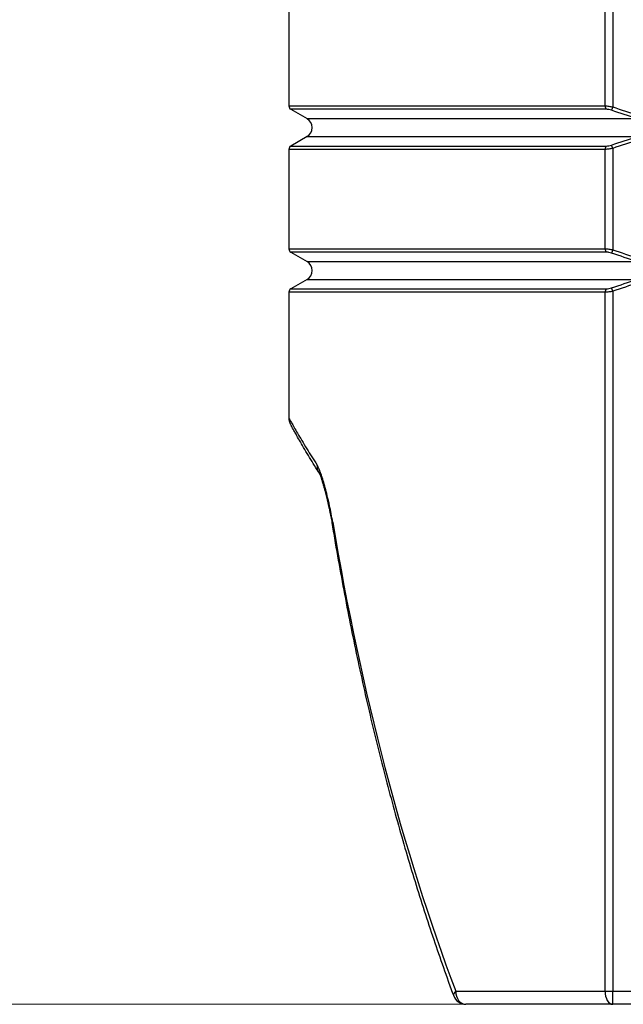
# Model space of a CAD drawing. Units: inches. Extents: x 0.3 to 7.9, y 0.2 to 11.3.
# Drawn here: x 1.7 to 2.2, y 8.7 to 9.4 of the extents above; entities that cross this region are included whole.
import ezdxf

# ---------------------------------------------------------------- set-up
doc = ezdxf.new("R2010")
doc.units = ezdxf.units.IN
doc.header["$MEASUREMENT"] = 0
doc.styles.add('SLDTEXTSTYLE1', font='TXT', dxfattribs={"width": 0.75})
doc.dimstyles.new('SLDDIMSTYLE0', dxfattribs={"dimtxt": 0.083333, "dimasz": 0.103937, "dimexe": 0, "dimexo": 0.0625, "dimgap": 0.020833, "dimtad": 1, "dimlfac": 40, "dimrnd": 1e-09, "dimzin": 12, "dimdsep": 46, "dimtxsty": 'SLDTEXTSTYLE1', "dimsah": 1, "dimcen": 0.09, "dimadec": 0, "dimazin": 3, "dimtfac": 1, "dimtofl": 0, "dimtmove": 0, "dimatfit": 3, "dimfxl": 0, "dimfrac": 2, "dimtolj": 1, "dimtzin": 12, "dimarcsym": 0})

# ---------------------------------------------------------------- blocks, each defined once
blk = doc.blocks.new('_D')
at = {"color": 7, "linetype": 'Continuous', "lineweight": 0}
for p, q in [((2.00307, 10.03166), (1.46503, 10.03166)), ((1.5044, 8.70292), (1.5044, 10.03166)), ((2.13734, 8.70292), (1.46503, 8.70292))]:
    blk.add_line(p, q, dxfattribs=at)
at = {"color": 7, "linetype": 'Continuous', "lineweight": 18}
for points in [[(1.5044, 10.03166), (1.48833, 9.92772), (1.52046, 9.92772)], [(1.5044, 8.70292), (1.52046, 8.80686), (1.48833, 8.80686)]]:
    blk.add_solid(points, dxfattribs=at)
at = {"color": 7, "linetype": 'Continuous', "lineweight": 18, "insert": (1.39697, 9.16615), "char_height": 0.083333, "attachment_point": 1, "rotation": 90, "style": 'SLDTEXTSTYLE1'}
blk.add_mtext('53,15', dxfattribs=at)

msp = doc.modelspace()

# ---------------------------------------------------------------- linework, layer by layer
at = {"color": 7, "linetype": 'Continuous', "lineweight": 25}
for p, q in [((1.93122, 9.45909), (1.93122, 9.38376)), ((2.17091, 9.38376), (2.17091, 9.45909)), ((2.17671, 9.45985), (2.17671, 9.383)), ((1.9327, 9.3812), (1.94498, 9.37411)), ((2.17671, 9.383), (2.17585, 9.38045)), ((1.94498, 9.36047), (1.9327, 9.35338)), ((1.93122, 9.35082), (1.93122, 9.27549)), ((2.17091, 9.27549), (2.17091, 9.35082)), ((2.17671, 9.35158), (2.17585, 9.35413)), ((2.17671, 9.35158), (2.17671, 9.27474)), ((1.9327, 9.27293), (1.94498, 9.26584)), ((2.17671, 9.27474), (2.17585, 9.27218)), ((1.94498, 9.2522), (1.9327, 9.24511)), ((2.17671, 9.24331), (2.17585, 9.24587)), ((1.93122, 9.24255), (1.93122, 9.1471)), ((2.17091, 8.71276), (2.17091, 9.24255)), ((2.17671, 9.24331), (2.17671, 8.71276)), ((1.95377, 9.10632), (1.95426, 9.10547)), ((2.05766, 8.71276), (2.17091, 8.71276)), ((2.17091, 8.71276), (2.17671, 8.71276)), ((2.17671, 8.70292), (2.17671, 8.71276)), ((2.17671, 8.71276), (2.85305, 8.71276)), ((2.17671, 8.70292), (2.06537, 8.70292)), ((2.85305, 8.70292), (2.17671, 8.70292))]:
    msp.add_line(p, q, dxfattribs=at)
at = {"color": 8, "linetype": 'Continuous', "lineweight": 25}
for p, q in [((1.93122, 9.38376), (2.17091, 9.38376)), ((2.17178, 9.3812), (1.9327, 9.3812)), ((1.94498, 9.37411), (2.19505, 9.37411)), ((1.94498, 9.36047), (2.19505, 9.36047)), ((2.17091, 9.35082), (1.93122, 9.35082)), ((1.9327, 9.35338), (2.17178, 9.35338)), ((1.93122, 9.27549), (2.17091, 9.27549)), ((2.17178, 9.27293), (1.9327, 9.27293)), ((1.94498, 9.26584), (2.19505, 9.26584)), ((1.94498, 9.2522), (2.19505, 9.2522)), ((2.17091, 9.24255), (1.93122, 9.24255)), ((1.9327, 9.24511), (2.17178, 9.24511))]:
    msp.add_line(p, q, dxfattribs=at)
at = {"color": 8, "linetype": 'Continuous', "lineweight": 25, "flags": 128}
msp.add_lwpolyline([(1.96448, 9.06819), (1.96409, 9.06737), (1.96405, 9.06659)], dxfattribs=at)
at = {"color": 7, "linetype": 'Continuous', "lineweight": 25, "flags": 128}
for points in [[(2.05766, 8.71276), (2.05781, 8.71084), (2.05825, 8.709), (2.05896, 8.70729), (2.05992, 8.7058), (2.06109, 8.70458), (2.06242, 8.70367), (2.06387, 8.70311), (2.06537, 8.70292)], [(2.17091, 8.71276), (2.17102, 8.71084), (2.17135, 8.709), (2.17189, 8.70729), (2.17261, 8.7058), (2.17349, 8.70458), (2.17449, 8.70367), (2.17558, 8.70311), (2.17671, 8.70292)]]:
    msp.add_lwpolyline(points, dxfattribs=at)
at = {"color": 7, "linetype": 'Continuous', "lineweight": 25}
for centre, radius, start, end in [((1.93417, 9.38376), 0.00295, 180, 240), ((2.17457, 9.38358), 0.00366, 177.1547, 220.42721), ((1.94104, 9.36729), 0.00787, 300, 60), ((1.93417, 9.35082), 0.00295, 120, 180), ((2.17457, 9.351), 0.00366, 139.57279, 182.8453), ((1.93417, 9.27549), 0.00295, 180, 240), ((2.17457, 9.27531), 0.00366, 177.1547, 220.42721), ((1.94104, 9.25902), 0.00787, 300, 60), ((1.93417, 9.24255), 0.00295, 120, 180), ((2.17457, 9.24274), 0.00366, 139.57279, 182.8453), ((1.96063, 9.11061), 0.00809, 173.01558, 212.0027), ((2.06537, 8.71276), 0.00984, 200.3041, 270)]:
    msp.add_arc(centre, radius, start, end, dxfattribs=at)
at = {"color": 8, "linetype": 'Continuous', "lineweight": 25}
msp.add_arc((2.05959, 8.70986), 0.00349, 123.60769, 188.3913, dxfattribs=at)
at = {"color": 7, "linetype": 'Continuous', "lineweight": 25}
msp.add_ellipse((2.51488, 9.47763), major_axis=(0, 1.23056), ratio=0.474306, start_param=1.909995, end_param=2.241532, dxfattribs=at)
for points, knots in [([(2.17091, 9.38376), (2.17134, 9.38376), (2.17178, 9.38374), (2.1727, 9.38368), (2.17319, 9.38363), (2.17468, 9.38343), (2.17569, 9.38324), (2.17671, 9.383)], [0, 0, 0, 0, 0.25, 0.25, 0.5, 0.5, 1, 1, 1, 1]), ([(2.17585, 9.38045), (2.17514, 9.38068), (2.17444, 9.38087), (2.17339, 9.38107), (2.17305, 9.38112), (2.1724, 9.38118), (2.17208, 9.3812), (2.17178, 9.3812)], [0, 0, 0, 0, 0.5, 0.5, 0.75, 0.75, 1, 1, 1, 1]), ([(2.17671, 9.35158), (2.1762, 9.35146), (2.17569, 9.35135), (2.17468, 9.35116), (2.17417, 9.35108), (2.17268, 9.35089), (2.17176, 9.35082), (2.17091, 9.35082)], [0, 0, 0, 0, 0.25, 0.25, 0.5, 0.5, 1, 1, 1, 1]), ([(2.17178, 9.35338), (2.17238, 9.35338), (2.17304, 9.35345), (2.17443, 9.35371), (2.17514, 9.3539), (2.17585, 9.35413)], [0, 0, 0, 0, 0.5, 0.5, 1, 1, 1, 1]), ([(2.17091, 9.27549), (2.17134, 9.27549), (2.17178, 9.27547), (2.1727, 9.27541), (2.17319, 9.27536), (2.17468, 9.27516), (2.17569, 9.27498), (2.17671, 9.27474)], [0, 0, 0, 0, 0.25, 0.25, 0.5, 0.5, 1, 1, 1, 1]), ([(2.17585, 9.27218), (2.17514, 9.27242), (2.17444, 9.2726), (2.17339, 9.2728), (2.17305, 9.27285), (2.1724, 9.27292), (2.17208, 9.27293), (2.17178, 9.27293)], [0, 0, 0, 0, 0.5, 0.5, 0.75, 0.75, 1, 1, 1, 1]), ([(2.17178, 9.24511), (2.17238, 9.24511), (2.17304, 9.24518), (2.17443, 9.24544), (2.17514, 9.24563), (2.17585, 9.24587)], [0, 0, 0, 0, 0.5, 0.5, 1, 1, 1, 1]), ([(2.17671, 9.24331), (2.1762, 9.24319), (2.17569, 9.24308), (2.17468, 9.2429), (2.17417, 9.24282), (2.17268, 9.24262), (2.17176, 9.24255), (2.17091, 9.24255)], [0, 0, 0, 0, 0.25, 0.25, 0.5, 0.5, 1, 1, 1, 1]), ([(1.93125, 9.1471), (1.93125, 9.14687), (1.93124, 9.14628), (1.93137, 9.14539), (1.93158, 9.14449), (1.93183, 9.14374), (1.93206, 9.14318), (1.93223, 9.14283), (1.9323, 9.1427), (1.93231, 9.14267)], [0, 0, 0, 0, 0.1496656, 0.3795564, 0.5833166, 0.7560604, 0.8915717, 0.9792613, 1, 1, 1, 1]), ([(1.95377, 9.10632), (1.9524, 9.1085), (1.94966, 9.11286), (1.94584, 9.11912), (1.94229, 9.12508), (1.93913, 9.13051), (1.93673, 9.13473), (1.93498, 9.13784), (1.93375, 9.14005), (1.93292, 9.14156), (1.93247, 9.14237), (1.93247, 9.14237), (1.93247, 9.14237)], [0, 0, 0, 0, 0.104797, 0.20959, 0.329334, 0.44915, 0.568858, 0.66168, 0.754626, 0.847556, 0.940357, 1, 1, 1, 1]), ([(1.96448, 9.06819), (1.9641, 9.07041), (1.96371, 9.07259), (1.96288, 9.07688), (1.96245, 9.07898), (1.96178, 9.08208), (1.96155, 9.0831), (1.96109, 9.08512), (1.96086, 9.08611), (1.96015, 9.08907), (1.95967, 9.09099), (1.95868, 9.09474), (1.95817, 9.09656), (1.95714, 9.10009), (1.95661, 9.1018), (1.95579, 9.10424), (1.95551, 9.10503), (1.95495, 9.10655), (1.95467, 9.10729), (1.9541, 9.10868), (1.95381, 9.10933), (1.95321, 9.11055), (1.95291, 9.11111), (1.9526, 9.11159)], [0, 0, 0, 0, 0.125, 0.125, 0.25, 0.25, 0.3125, 0.3125, 0.375, 0.375, 0.5, 0.5, 0.625, 0.625, 0.75, 0.75, 0.8125, 0.8125, 0.875, 0.875, 0.9375, 0.9375, 1, 1, 1, 1]), ([(1.95391, 9.10618), (1.95391, 9.10618), (1.95388, 9.10621), (1.95399, 9.10605), (1.95418, 9.10566), (1.95449, 9.10496), (1.9549, 9.10394), (1.95541, 9.10253), (1.95605, 9.10064), (1.95685, 9.09815), (1.95778, 9.09503), (1.95879, 9.09131), (1.95981, 9.08729), (1.96086, 9.08288), (1.96189, 9.07827), (1.96283, 9.07361), (1.96356, 9.06976), (1.96393, 9.0674), (1.96405, 9.0666)], [0, 0, 0, 0, 0.004264, 0.0283294, 0.0555175, 0.0870806, 0.1242638, 0.1684492, 0.2214717, 0.2849472, 0.3763765, 0.4635524, 0.5575059, 0.6573728, 0.7619066, 0.8599797, 0.952773, 1, 1, 1, 1]), ([(1.96405, 9.06659), (1.96482, 9.06195), (1.96704, 9.04858), (1.97094, 9.0266), (1.97582, 9.00076), (1.98095, 8.97525), (1.98633, 8.9501), (1.99195, 8.92531), (1.9978, 8.90089), (2.00387, 8.87687), (2.01016, 8.85325), (2.01665, 8.83004), (2.02335, 8.80725), (2.03024, 8.7849), (2.03732, 8.76299), (2.04457, 8.74154), (2.05087, 8.7237), (2.05478, 8.71304), (2.05614, 8.70935)], [0, 0, 0, 0, 0.038311, 0.110449, 0.181834, 0.25243, 0.322201, 0.391113, 0.459137, 0.526243, 0.592403, 0.657592, 0.721788, 0.784968, 0.847114, 0.908208, 0.968236, 1, 1, 1, 1])]:
    msp.add_open_spline(points, degree=3, knots=knots, dxfattribs=at)
for points in [[(2.19505, 9.37411), (2.18864, 9.37618), (2.18224, 9.3783), (2.17585, 9.38045)], [(2.17671, 9.383), (2.18309, 9.38085), (2.18948, 9.37874), (2.19588, 9.37667)], [(2.17585, 9.35413), (2.18224, 9.35628), (2.18864, 9.3584), (2.19505, 9.36047)], [(2.19588, 9.35791), (2.18948, 9.35584), (2.18309, 9.35373), (2.17671, 9.35158)], [(2.19505, 9.26584), (2.18864, 9.26792), (2.18224, 9.27003), (2.17585, 9.27218)], [(2.17671, 9.27474), (2.18309, 9.27259), (2.18948, 9.27047), (2.19588, 9.2684)], [(2.17585, 9.24587), (2.18224, 9.24802), (2.18864, 9.25013), (2.19505, 9.2522)], [(2.19588, 9.24965), (2.18948, 9.24757), (2.18309, 9.24546), (2.17671, 9.24331)]]:
    msp.add_open_spline(points, degree=3, dxfattribs=at)
at = {"color": 8, "linetype": 'Continuous', "lineweight": 25}
msp.add_open_spline([(1.93127, 9.1471), (1.93126, 9.1471), (1.93126, 9.14711), (1.93187, 9.14601), (1.93316, 9.14373), (1.93511, 9.1403), (1.93771, 9.1358), (1.94096, 9.1303), (1.9446, 9.12428), (1.94848, 9.11803), (1.95122, 9.11374), (1.9526, 9.11159)], degree=3, knots=[0, 0, 0, 0, 0.060523, 0.180082, 0.299782, 0.419365, 0.543236, 0.667223, 0.791131, 0.895487, 1, 1, 1, 1], dxfattribs=at)

# ---------------------------------------------------------------- dimensions: what is measured, and where the dimension line sits
at = {"color": 7, "linetype": 'Continuous', "lineweight": 18}
dim = msp.add_linear_dim(base=(1.5044, 10.03166), p1=(2.17671, 8.70292), p2=(2.04244, 10.03166), angle=90, dimstyle='SLDDIMSTYLE0', dxfattribs=at)
dim.commit()
dim.dimension.update_dxf_attribs({"geometry": '_D', "text_midpoint": (1.5044, 9.30466), "dimtype": 160})

doc.saveas('drawing.dxf')
